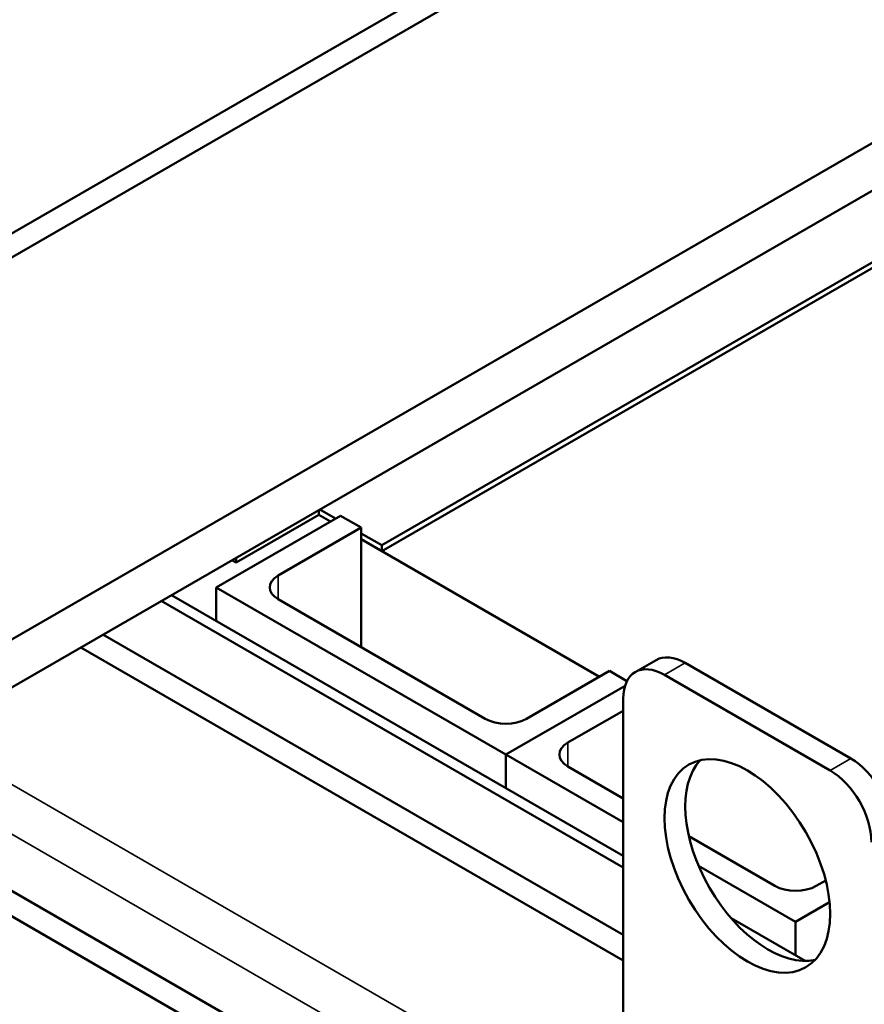
# Model space of a CAD drawing. Units: inches. Extents: x 1.5 to 64.5, y 0.7 to 50.3.
# Drawn here: x 53.7 to 57.3, y 35.1 to 39.3 of the extents above; entities that cross this region are included whole.
import ezdxf

# ---------------------------------------------------------------- set-up
doc = ezdxf.new("R2010")
doc.units = ezdxf.units.IN
doc.header["$LTSCALE"] = 3
doc.header["$MEASUREMENT"] = 0
doc.layers.add('Visible (ANSI)', color=7, linetype='Continuous', lineweight=50)
doc.layers.add('Visible Narrow (ANSI)', color=7, linetype='Continuous', lineweight=35)

msp = doc.modelspace()

# ---------------------------------------------------------------- linework, layer by layer
at = {"layer": 'Visible (ANSI)'}
for p, q in [((57.7492, 40.629), (52.0924, 37.363)), ((53.5066, 36.5465), (59.1634, 39.8125)), ((53.3298, 38.1795), (55.9814, 39.7104)), ((53.5066, 36.3424), (59.1634, 39.6083)), ((57.926, 38.5877), (55.2743, 37.0568)), ((55.2743, 37.0323), (57.926, 38.5632)), ((55.0056, 37.1874), (55.0056, 37.2078)), ((55.0092, 37.2099), (55.0764, 37.1711)), ((55.0976, 37.1833), (54.5672, 36.8772)), ((55.0056, 37.1874), (54.6521, 36.9833)), ((55.0551, 37.1589), (55.0056, 37.1874)), ((55.0551, 37.1589), (55.0056, 37.1874)), ((55.186, 37.1323), (55.0976, 37.1833)), ((54.8324, 36.9282), (55.186, 37.1323)), ((55.186, 37.1323), (55.186, 36.622)), ((55.186, 37.1078), (55.2743, 37.0568)), ((55.2743, 37.0323), (55.186, 37.0833)), ((56.2042, 36.4954), (55.186, 37.0833)), ((55.2743, 37.0568), (55.2743, 37.0323)), ((54.6344, 36.9935), (54.6521, 36.9833)), ((54.6521, 36.9833), (54.6521, 37.0037)), ((54.5672, 36.8772), (54.5672, 36.7333)), ((54.5672, 36.8772), (55.8047, 36.1627)), ((56.3057, 35.6796), (54.3322, 36.819)), ((54.3755, 36.844), (56.3057, 35.7296)), ((55.7163, 36.3158), (54.8324, 36.8261)), ((56.3057, 35.3917), (54.0829, 36.6751)), ((56.3057, 35.2823), (53.9881, 36.6204)), ((56.4458, 36.5664), (56.3574, 36.5154)), ((56.5708, 36.554), (57.2779, 36.1458)), ((56.2466, 36.5199), (55.8931, 36.3158)), ((56.3217, 36.4766), (56.2466, 36.5199)), ((56.4824, 36.503), (57.1895, 36.0948)), ((55.8047, 36.1627), (56.3135, 36.4565)), ((56.3135, 36.4565), (55.8047, 36.1627)), ((56.3057, 34.3597), (56.3057, 36.4009)), ((56.0698, 36.2138), (56.3057, 36.3499)), ((55.8047, 36.1627), (55.8047, 36.0189)), ((55.8047, 36.1627), (55.8047, 36.0189)), ((55.8047, 36.1627), (56.3057, 35.8735)), ((56.3057, 35.9755), (56.0698, 36.1117)), ((56.9537, 35.6014), (56.5862, 35.8136)), ((56.233, 34.1142), (53.4257, 35.735)), ((56.6273, 35.6878), (57.0421, 35.4483)), ((56.1383, 34.0595), (53.4257, 35.6256)), ((57.1707, 35.6246), (57.1305, 35.6014)), ((57.0421, 35.4483), (57.1871, 35.532)), ((56.7662, 35.4638), (57.0826, 35.2811)), ((57.0421, 35.4483), (57.0421, 35.3045))]:
    msp.add_line(p, q, dxfattribs=at)
for centre, major_axis, start_param, end_param in [((54.9208, 36.8772), (-0.125, 0), 5.497787, 7.068583), ((56.5708, 36.3499), (-0.125, 0.2165), 5.497787, 6.283185), ((56.4824, 36.2989), (-0.125, 0.2165), 5.497787, 7.068583), ((55.8047, 36.3668), (-0.125, 0), 0.785398, 2.356194), ((56.1582, 36.1627), (-0.125, 0), 5.497787, 7.068583), ((57.2779, 35.9417), (0.125, -0.2165), 0.785398, 2.356194), ((56.9244, 35.7375), (-0.25, 0.433), 0.177711, 2.963882), ((57.1895, 35.8906), (0.125, -0.2165), 0.785398, 2.356194), ((57.0421, 35.6524), (-0.125, 0), 0.785398, 2.356194)]:
    msp.add_ellipse(centre, major_axis=major_axis, ratio=0.57735, start_param=start_param, end_param=end_param, dxfattribs=at)
msp.add_ellipse((56.836, 35.6865), major_axis=(-0.25, 0.433), ratio=0.57735, dxfattribs=at)
at = {"layer": 'Visible Narrow (ANSI)'}
for p, q in [((54.8324, 36.9282), (54.8324, 36.8261)), ((56.5708, 36.554), (56.4824, 36.503)), ((53.4257, 36.189), (56.3057, 34.5263)), ((56.0698, 36.2138), (56.0698, 36.1117)), ((57.2779, 36.1458), (57.1895, 36.0948)), ((56.3101, 34.3114), (53.4257, 35.9767))]:
    msp.add_line(p, q, dxfattribs=at)

doc.saveas('drawing.dxf')
